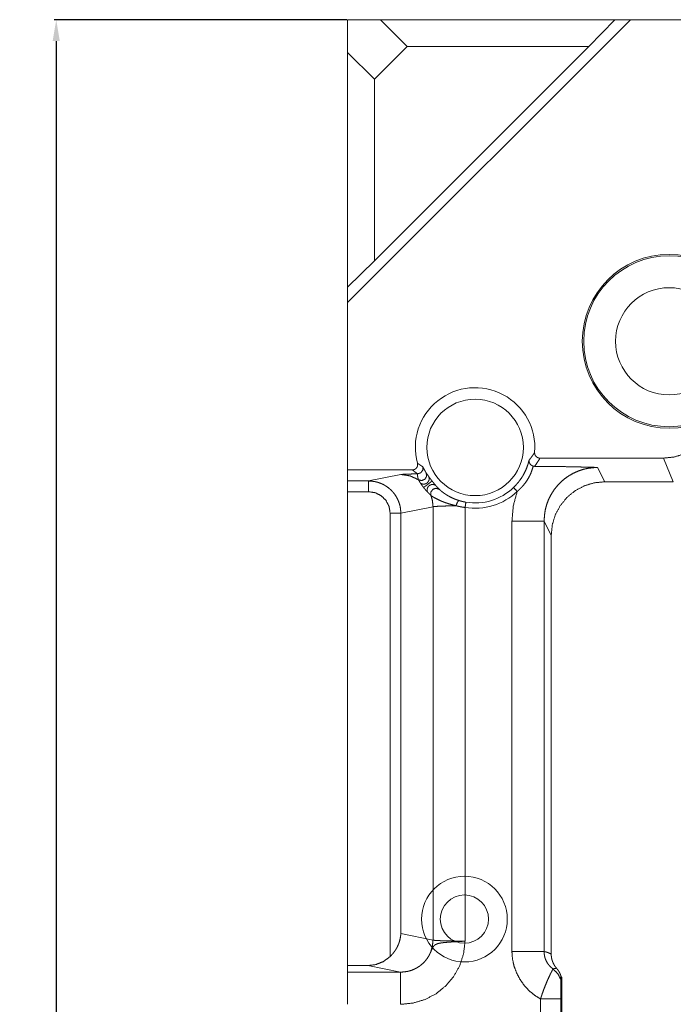
# Model space of a CAD drawing. Units: millimetres. Extents: x 1522 to 7790, y 1332 to 3287.
# Drawn here: x 4259 to 4320, y 2788 to 2880 of the extents above; entities that cross this region are included whole.
import ezdxf

# ---------------------------------------------------------------- set-up
doc = ezdxf.new("R2010")
doc.units = ezdxf.units.MM
doc.layers.add('Trimetric', color=7, linetype='Continuous', true_color=0xffffff)
doc.dimstyles.get("Standard").update_dxf_attribs({"dimtxt": 4, "dimasz": 2, "dimexe": 0.18, "dimexo": 0.0625, "dimgap": 0.09, "dimtad": 0, "dimzin": 9, "dimdsep": 46, "dimtxsty": 'Standard', "dimcen": 0.09, "dimclrd": 2, "dimclre": 1, "dimclrt": 1, "dimadec": 0, "dimazin": 0, "dimtfac": 1, "dimtofl": 0, "dimtmove": 0, "dimatfit": 3, "dimfxl": 1, "dimtolj": 1, "dimtzin": 0, "dimarcsym": 0})

# ---------------------------------------------------------------- blocks, each defined once
blk = doc.blocks.new('2121sazxz')
at = {"color": 3, "lineweight": 18}
blk.add_circle((4300.341, 2795.862), 2.25, dxfattribs=at)
blk = doc.blocks.new('*D27')
at = {"color": 1, "lineweight": -2, "transparency": 16777216}
for p, q in [((4289.375, 2879.762), (4262.084, 2879.762)), ((4289.375, 2379.962), (4262.084, 2379.962))]:
    blk.add_line(p, q, dxfattribs=at)
at = {"color": 2, "lineweight": -2, "transparency": 16777216}
for p, q in [((4262.264, 2877.762), (4262.264, 2643.386)), ((4262.264, 2381.962), (4262.264, 2616.337))]:
    blk.add_line(p, q, dxfattribs=at)
at = {"color": 2, "lineweight": 18, "transparency": 16777216}
for points in [[(4261.93, 2877.762), (4262.597, 2877.762), (4262.264, 2879.762)], [(4261.93, 2381.962), (4262.597, 2381.962), (4262.264, 2379.962)]]:
    blk.add_solid(points, dxfattribs=at)
at = {"layer": 'Defpoints', "color": 0, "lineweight": 18, "transparency": 16777216}
for p in [(4289.437, 2879.762), (4262.264, 2379.962), (4289.437, 2379.962)]:
    blk.add_point(p, dxfattribs=at)
at = {"color": 1, "lineweight": 18, "transparency": 16777216, "insert": (4262.264, 2629.862), "char_height": 4, "attachment_point": 5, "rotation": 90}
blk.add_mtext('\\A1;499.8{\\fSimSun|b0|i0|c134|p2;\\H0.7x;\\S+0.05^ -0.1;}', dxfattribs=at)

msp = doc.modelspace()

# ---------------------------------------------------------------- linework, layer by layer
at = {"color": 6, "lineweight": 18}
msp.add_circle((4300.341, 2795.862), 4, dxfattribs=at)
at = {"layer": 'Trimetric', "color": 155, "linetype": 'Continuous', "lineweight": 18}
for p, q in [((4289.437, 2853.379), (4315.82, 2879.762)), ((4289.437, 2876.7), (4289.437, 2879.762)), ((4289.437, 2879.762), (4292.499, 2879.762)), ((4292.499, 2879.762), (4294.999, 2877.262)), ((4314.376, 2879.762), (4292.499, 2879.762)), ((4314.376, 2879.762), (4311.937, 2877.262)), ((4314.376, 2879.762), (4315.82, 2879.762)), ((4315.82, 2879.762), (4331.437, 2879.762)), ((4291.937, 2874.2), (4289.437, 2876.7)), ((4289.437, 2854.823), (4289.437, 2876.7)), ((4311.937, 2877.262), (4291.937, 2857.262)), ((4294.999, 2877.262), (4291.937, 2874.2)), ((4311.937, 2877.262), (4294.999, 2877.262)), ((4291.937, 2874.2), (4291.937, 2857.262)), ((4291.937, 2857.262), (4289.437, 2854.823)), ((4289.437, 2853.379), (4289.437, 2854.823)), ((4289.437, 2837.762), (4289.437, 2853.379)), ((4307.388, 2838.866), (4318.911, 2838.866)), ((4289.437, 2837.762), (4295.476, 2837.762)), ((4289.437, 2836.732), (4289.437, 2837.762)), ((4319.825, 2836.659), (4313.435, 2836.659)), ((4289.437, 2835.732), (4289.437, 2791.525)), ((4294.405, 2833.735), (4294.405, 2794.505)), ((4308.437, 2831.658), (4308.437, 2792.594)), ((4291.318, 2791.525), (4289.437, 2791.525)), ((4289.437, 2790.913), (4289.437, 2791.525)), ((4309.437, 2733.386), (4309.437, 2788.412))]:
    msp.add_line(p, q, dxfattribs=at)
at = {"layer": 'Trimetric', "color": 155, "linetype": 'Continuous', "lineweight": 13}
for p, q in [((4319.825, 2836.659), (4318.911, 2838.866)), ((4291.404, 2836.732), (4294.422, 2837.333)), ((4312.766, 2837.996), (4313.435, 2836.659)), ((4289.437, 2836.732), (4291.404, 2836.732)), ((4291.404, 2835.732), (4289.437, 2835.732)), ((4293.409, 2792.367), (4293.409, 2833.735)), ((4297.41, 2834.334), (4294.405, 2833.735)), ((4297.41, 2793.905), (4297.41, 2834.334)), ((4300.399, 2834.258), (4300.399, 2793.809)), ((4304.77, 2792.834), (4304.77, 2832.994)), ((4307.77, 2832.994), (4307.77, 2792.834)), ((4308.437, 2831.658), (4307.77, 2832.994)), ((4294.405, 2794.505), (4297.41, 2793.905)), ((4294.385, 2790.913), (4291.318, 2791.525)), ((4289.437, 2790.913), (4294.385, 2790.913)), ((4307.437, 2733.362), (4307.437, 2788.412)), ((4309.338, 2733.336), (4309.338, 2788.412))]:
    msp.add_line(p, q, dxfattribs=at)
at = {"layer": 'Trimetric', "color": 155, "linetype": 'Continuous', "lineweight": 18}
for centre, radius in [((4319.437, 2849.762), 8.105), ((4319.437, 2849.762), 7.974), ((4319.437, 2849.762), 5), ((4301.335, 2839.862), 4.5)]:
    msp.add_circle(centre, radius, dxfattribs=at)
for radius, start, end in [(5.573, 355.28132, 195.29528), (5.181, 260.51267, 313.72851)]:
    msp.add_arc((4301.335, 2839.862), radius, start, end, dxfattribs=at)
at = {"layer": 'Trimetric', "color": 155, "linetype": 'Continuous', "lineweight": 13}
msp.add_arc((4301.335, 2839.862), 5.681, 260.51267, 313.72851, dxfattribs=at)
at = {"layer": 'Trimetric', "color": 155, "linetype": 'Continuous', "lineweight": 18}
for points, knots in [([(4322.444, 2840.329), (4321.687, 2839.708), (4320.823, 2839.246), (4319.885, 2838.961), (4318.91, 2838.866)], [0, 0, 0.250001, 0.499985, 0.750008, 1, 1]), ([(4306.382, 2838.693), (4306.437, 2838.76), (4306.49, 2838.827), (4306.544, 2838.896), (4306.595, 2838.966), (4306.647, 2839.036), (4306.697, 2839.108), (4306.747, 2839.18), (4306.795, 2839.254), (4306.843, 2839.328), (4306.89, 2839.403)], [0, 0, 0.09876, 0.197489, 0.296942, 0.396348, 0.496373, 0.596355, 0.696993, 0.797521, 0.898803, 1, 1]), ([(4307.388, 2838.866), (4307.336, 2838.868), (4307.286, 2838.876), (4307.261, 2838.882), (4307.236, 2838.889), (4307.224, 2838.893), (4307.212, 2838.898), (4307.2, 2838.902), (4307.188, 2838.907), (4307.142, 2838.93), (4307.099, 2838.958), (4307.078, 2838.973), (4307.058, 2838.99), (4307.039, 2839.007), (4307.021, 2839.025), (4307.005, 2839.045), (4306.989, 2839.065), (4306.981, 2839.075), (4306.974, 2839.086), (4306.967, 2839.097), (4306.96, 2839.107), (4306.936, 2839.153), (4306.916, 2839.2), (4306.908, 2839.225), (4306.902, 2839.25), (4306.896, 2839.275), (4306.892, 2839.3), (4306.888, 2839.352), (4306.89, 2839.403)], [0, 0, 0.062597, 0.124828, 0.156031, 0.187204, 0.202905, 0.218739, 0.234455, 0.249949, 0.312426, 0.374602, 0.40604, 0.437439, 0.468742, 0.499873, 0.530922, 0.562127, 0.577646, 0.593372, 0.609206, 0.624825, 0.68741, 0.749524, 0.780799, 0.812199, 0.843619, 0.874948, 0.937264, 1, 1]), ([(4295.959, 2838.391), (4295.971, 2838.335), (4295.976, 2838.279), (4295.976, 2838.25), (4295.974, 2838.221), (4295.971, 2838.193), (4295.966, 2838.164), (4295.96, 2838.137), (4295.952, 2838.109), (4295.948, 2838.096), (4295.943, 2838.082), (4295.937, 2838.069), (4295.932, 2838.056), (4295.905, 2838.005), (4295.873, 2837.958), (4295.864, 2837.946), (4295.855, 2837.936), (4295.845, 2837.925), (4295.836, 2837.914), (4295.815, 2837.894), (4295.793, 2837.875), (4295.771, 2837.858), (4295.748, 2837.842), (4295.735, 2837.834), (4295.723, 2837.827), (4295.71, 2837.82), (4295.698, 2837.813), (4295.645, 2837.791), (4295.59, 2837.775), (4295.562, 2837.769), (4295.534, 2837.765), (4295.505, 2837.763), (4295.476, 2837.762)], [0, 0, 0.062671, 0.124812, 0.156027, 0.187464, 0.218867, 0.249984, 0.281062, 0.312241, 0.327876, 0.343461, 0.359175, 0.374931, 0.437396, 0.499602, 0.515158, 0.530776, 0.546494, 0.5622, 0.593591, 0.624788, 0.65579, 0.686921, 0.702489, 0.718179, 0.734004, 0.749661, 0.812161, 0.874223, 0.90554, 0.937079, 0.968411, 1, 1]), ([(4295.959, 2838.391), (4296.007, 2838.357), (4296.055, 2838.323), (4296.104, 2838.289), (4296.152, 2838.256), (4296.201, 2838.223), (4296.25, 2838.191), (4296.299, 2838.159), (4296.348, 2838.128), (4296.398, 2838.098), (4296.447, 2838.067)], [0, 0, 0.100943, 0.202182, 0.302774, 0.403279, 0.503151, 0.603416, 0.702746, 0.80218, 0.901164, 1, 1]), ([(4306.757, 2838.113), (4306.655, 2837.777), (4306.535, 2837.448), (4306.381, 2837.125), (4306.198, 2836.816), (4305.996, 2836.525), (4305.773, 2836.25), (4305.653, 2836.119), (4305.528, 2835.994), (4305.463, 2835.933), (4305.333, 2835.813), (4305.268, 2835.754)], [0, 0, 0.123833, 0.247298, 0.373804, 0.50058, 0.62545, 0.750219, 0.812859, 0.875438, 0.906848, 0.969115, 1, 1]), ([(4306.382, 2838.693), (4306.378, 2838.669), (4306.375, 2838.644), (4306.372, 2838.59), (4306.376, 2838.535), (4306.385, 2838.489), (4306.398, 2838.443), (4306.412, 2838.407), (4306.429, 2838.371), (4306.488, 2838.282), (4306.571, 2838.203), (4306.659, 2838.154), (4306.757, 2838.113)], [0, 0, 0.032023, 0.06434, 0.135799, 0.209126, 0.270424, 0.333113, 0.38416, 0.437017, 0.57748, 0.728373, 0.861082, 1, 1]), ([(4306.882, 2838.097), (4306.819, 2838.101), (4306.757, 2838.113)], [0, 0, 0.500499, 1, 1]), ([(4296.055, 2836.843), (4296.046, 2836.865), (4296.037, 2836.889), (4296.028, 2836.917), (4296.02, 2836.948), (4296.011, 2836.982), (4296.003, 2837.018), (4295.994, 2837.056), (4295.986, 2837.095), (4295.978, 2837.134), (4295.971, 2837.173), (4295.963, 2837.229), (4295.957, 2837.28), (4295.955, 2837.324), (4295.957, 2837.359), (4295.966, 2837.381), (4295.978, 2837.395)], [0, 0, 0.041605, 0.086127, 0.137796, 0.194317, 0.256245, 0.320427, 0.388784, 0.457869, 0.529171, 0.598204, 0.697387, 0.786721, 0.865458, 0.925678, 0.967009, 1, 1]), ([(4296.055, 2836.843), (4296.365, 2836.768), (4296.66, 2836.897), (4296.817, 2837.177), (4296.771, 2837.492)], [0, 0, 0.249426, 0.500649, 0.751287, 1, 1]), ([(4296.447, 2838.067), (4296.449, 2838.065), (4296.452, 2838.062), (4296.456, 2838.058), (4296.46, 2838.052), (4296.464, 2838.045), (4296.469, 2838.037), (4296.474, 2838.028), (4296.48, 2838.018), (4296.486, 2838.006), (4296.493, 2837.994), (4296.5, 2837.98), (4296.508, 2837.965), (4296.516, 2837.949), (4296.525, 2837.932), (4296.535, 2837.914), (4296.545, 2837.894), (4296.555, 2837.874), (4296.567, 2837.852), (4296.577, 2837.831), (4296.603, 2837.783), (4296.617, 2837.755), (4296.631, 2837.73), (4296.645, 2837.705), (4296.659, 2837.679), (4296.672, 2837.654), (4296.702, 2837.602), (4296.73, 2837.556), (4296.751, 2837.522), (4296.771, 2837.492)], [0, 0, 0.005156, 0.011347, 0.019901, 0.030167, 0.042444, 0.056469, 0.072382, 0.090187, 0.110106, 0.131701, 0.155416, 0.180924, 0.208215, 0.237521, 0.268726, 0.301723, 0.336843, 0.373754, 0.409211, 0.491873, 0.538639, 0.58205, 0.62558, 0.66923, 0.712661, 0.803174, 0.885049, 0.94541, 1, 1]), ([(4306.882, 2838.097), (4307.892, 2838.092), (4308.941, 2838.08), (4310.029, 2838.062), (4310.789, 2838.046), (4311.701, 2838.024), (4312.767, 2837.996)], [0, 0, 0.171608, 0.349855, 0.534775, 0.663874, 0.818949, 1, 1]), ([(4289.437, 2836.732), (4289.437, 2836.592), (4289.437, 2835.732)], [0, 0, 0.139762, 1, 1]), ([(4313.435, 2836.659), (4312.46, 2836.563), (4311.522, 2836.278), (4310.658, 2835.816), (4309.901, 2835.194), (4309.28, 2834.437), (4308.818, 2833.572), (4308.534, 2832.634), (4308.437, 2831.658)], [0, 0, 0.125006, 0.249968, 0.374953, 0.499924, 0.624918, 0.749921, 0.874952, 1, 1]), ([(4297.219, 2835.385), (4297.215, 2835.704), (4297.406, 2835.963), (4297.713, 2836.055), (4298.008, 2835.942)], [0, 0, 0.249406, 0.501443, 0.752481, 1, 1]), ([(4299.551, 2834.425), (4299.312, 2834.484), (4299.079, 2834.545), (4298.81, 2834.625), (4298.557, 2834.712), (4298.278, 2834.818), (4298.023, 2834.927), (4297.677, 2835.096), (4297.417, 2835.244), (4297.306, 2835.319), (4297.219, 2835.385)], [0, 0, 0.096924, 0.191909, 0.302659, 0.407882, 0.525242, 0.634626, 0.786291, 0.904133, 0.95695, 1, 1]), ([(4299.551, 2834.425), (4299.695, 2834.775), (4299.837, 2834.904)], [0, 0, 0.663726, 1, 1]), ([(4293.409, 2792.367), (4293.467, 2792.425), (4293.524, 2792.484), (4293.579, 2792.543), (4293.632, 2792.604), (4293.733, 2792.728), (4293.828, 2792.857), (4293.872, 2792.922), (4293.915, 2792.987), (4293.956, 2793.053), (4293.994, 2793.12), (4294.067, 2793.253), (4294.131, 2793.388), (4294.161, 2793.457), (4294.189, 2793.525), (4294.216, 2793.595), (4294.241, 2793.664), (4294.285, 2793.803), (4294.323, 2793.943), (4294.353, 2794.083), (4294.377, 2794.223), (4294.387, 2794.293), (4294.394, 2794.364), (4294.398, 2794.399), (4294.4, 2794.434), (4294.402, 2794.452), (4294.403, 2794.47), (4294.405, 2794.505)], [0, 0, 0.034041, 0.067845, 0.10143, 0.134863, 0.201203, 0.267217, 0.299981, 0.332346, 0.364444, 0.396236, 0.459168, 0.52122, 0.552098, 0.582808, 0.613481, 0.644021, 0.704594, 0.764425, 0.823659, 0.882571, 0.911934, 0.941282, 0.955932, 0.970633, 0.97798, 0.985323, 1, 1]), ([(4297.181, 2792.758), (4297.239, 2792.889), (4297.338, 2793.113), (4297.38, 2793.201), (4297.475, 2793.351), (4297.584, 2793.456), (4297.869, 2793.584), (4298.244, 2793.651), (4298.44, 2793.673), (4298.651, 2793.693), (4298.931, 2793.714), (4299.229, 2793.733), (4299.655, 2793.759), (4300.096, 2793.787), (4300.247, 2793.798), (4300.398, 2793.809)], [0, 0, 0.038878, 0.105641, 0.132345, 0.180753, 0.222018, 0.307183, 0.410967, 0.464744, 0.522756, 0.599263, 0.680542, 0.796906, 0.917589, 0.958767, 1, 1]), ([(4291.318, 2791.525), (4292.08, 2791.623), (4292.793, 2791.91), (4293.409, 2792.367)], [0, 0, 0.333562, 0.666946, 1, 1]), ([(4307.437, 2788.412), (4306.873, 2788.764), (4306.353, 2789.201), (4305.899, 2789.7), (4305.51, 2790.259), (4305.196, 2790.864), (4304.964, 2791.499), (4304.819, 2792.166), (4304.77, 2792.834)], [0, 0, 0.123011, 0.248564, 0.37325, 0.499085, 0.625041, 0.750007, 0.876168, 1, 1]), ([(4307.77, 2792.834), (4307.779, 2792.832), (4307.788, 2792.831), (4307.928, 2792.801), (4308.067, 2792.76), (4308.252, 2792.688), (4308.437, 2792.594)], [0, 0, 0.013191, 0.026153, 0.226537, 0.430389, 0.708696, 1, 1]), ([(4308.437, 2792.594), (4308.446, 2792.413), (4308.47, 2792.234), (4308.479, 2792.19), (4308.488, 2792.146), (4308.499, 2792.101), (4308.511, 2792.058), (4308.537, 2791.971), (4308.567, 2791.886), (4308.638, 2791.722), (4308.723, 2791.564), (4308.747, 2791.525), (4308.772, 2791.487), (4308.797, 2791.449), (4308.824, 2791.412), (4308.879, 2791.34), (4308.937, 2791.271)], [0, 0, 0.125305, 0.25013, 0.281366, 0.312765, 0.34418, 0.375571, 0.438083, 0.500326, 0.624409, 0.748819, 0.780099, 0.811517, 0.842903, 0.8744, 0.937151, 1, 1]), ([(4308.937, 2791.271), (4308.999, 2791.198), (4309.057, 2791.121), (4309.085, 2791.082), (4309.111, 2791.042), (4309.137, 2791.002), (4309.162, 2790.961), (4309.251, 2790.792), (4309.323, 2790.615)], [0, 0, 0.125228, 0.250354, 0.312788, 0.375378, 0.437919, 0.500695, 0.750202, 1, 1]), ([(4289.437, 2787.914), (4289.437, 2789.66), (4289.437, 2790.754), (4289.437, 2790.913)], [0, 0, 0.582226, 0.9468, 1, 1]), ([(4307.437, 2788.412), (4307.514, 2788.646), (4307.591, 2788.879), (4307.719, 2789.237), (4307.85, 2789.579), (4308.029, 2790.016), (4308.199, 2790.401), (4308.374, 2790.767), (4308.503, 2791.022), (4308.568, 2791.143), (4308.604, 2791.21)], [0, 0, 0.081347, 0.162192, 0.287327, 0.407814, 0.563357, 0.702132, 0.835654, 0.929772, 0.975137, 1, 1]), ([(4309.323, 2790.615), (4309.346, 2790.555), (4309.373, 2790.498), (4309.403, 2790.442), (4309.437, 2790.388)], [0, 0, 0.250352, 0.499748, 0.750349, 1, 1]), ([(4309.323, 2790.599), (4309.373, 2790.483), (4309.437, 2790.373)], [0, 0, 0.499754, 1, 1]), ([(4309.437, 2790.388), (4309.437, 2790.384), (4309.437, 2790.379), (4309.437, 2790.375), (4309.437, 2790.373)], [0, 0, 0.25, 0.619565, 0.869565, 1, 1]), ([(4309.437, 2790.373), (4309.437, 2790.283), (4309.437, 2790.097), (4309.437, 2789.996)], [0, 0, 0.237258, 0.733743, 1, 1]), ([(4309.338, 2788.412), (4309.337, 2789.45), (4309.337, 2790.11), (4309.337, 2790.212)], [0, 0, 0.577033, 0.943868, 1, 1]), ([(4309.437, 2789.996), (4309.437, 2789.958), (4309.437, 2789.937), (4309.437, 2789.913), (4309.437, 2789.852), (4309.437, 2789.778), (4309.437, 2789.736), (4309.437, 2789.691), (4309.437, 2789.486), (4309.437, 2789.428), (4309.437, 2789.369), (4309.437, 2789.246), (4309.437, 2789.117), (4309.437, 2788.948), (4309.437, 2788.878), (4309.437, 2788.772), (4309.437, 2788.557), (4309.437, 2788.412)], [0, 0, 0.024416, 0.037354, 0.052796, 0.090881, 0.13773, 0.164336, 0.192821, 0.322308, 0.35841, 0.395868, 0.473602, 0.554987, 0.661728, 0.70576, 0.772433, 0.907972, 1, 1]), ([(4309.338, 2788.412), (4308.921, 2788.412), (4307.437, 2788.412)], [0, 0, 0.219408, 1, 1])]:
    msp.add_open_spline(points, degree=1, knots=knots, dxfattribs=at)
at = {"layer": 'Trimetric', "color": 155, "linetype": 'Continuous', "lineweight": 13}
for points, knots in [([(4304.916, 2836.118), (4305.174, 2836.39), (4305.418, 2836.673), (4305.638, 2836.975), (4305.835, 2837.295), (4306.01, 2837.628), (4306.159, 2837.973), (4306.279, 2838.33), (4306.382, 2838.693)], [0, 0, 0.124768, 0.249245, 0.373774, 0.498539, 0.623906, 0.749049, 0.874358, 1, 1]), ([(4307.388, 2838.866), (4307.228, 2838.602), (4307.059, 2838.346), (4306.882, 2838.097)], [0, 0, 0.335033, 0.668285, 1, 1]), ([(4294.421, 2837.333), (4294.587, 2837.35), (4294.907, 2837.367), (4295.375, 2837.382), (4295.978, 2837.395)], [0, 0, 0.106612, 0.312816, 0.613286, 1, 1]), ([(4294.421, 2837.333), (4295.274, 2837.208), (4296.055, 2836.843)], [0, 0, 0.499716, 1, 1]), ([(4295.978, 2837.395), (4295.849, 2837.486), (4295.721, 2837.579), (4295.659, 2837.624), (4295.574, 2837.688), (4295.545, 2837.709), (4295.513, 2837.734), (4295.476, 2837.762)], [0, 0, 0.252631, 0.507276, 0.630832, 0.802986, 0.859785, 0.925367, 1, 1]), ([(4295.978, 2837.395), (4296.276, 2837.495), (4296.457, 2837.753), (4296.447, 2838.067)], [0, 0, 0.333382, 0.66669, 1, 1]), ([(4296.771, 2837.492), (4296.788, 2837.468), (4296.805, 2837.442), (4296.822, 2837.418), (4296.839, 2837.392), (4296.856, 2837.368), (4296.874, 2837.341), (4296.892, 2837.316), (4296.91, 2837.29), (4296.947, 2837.237), (4296.965, 2837.211), (4296.984, 2837.184)], [0, 0, 0.078792, 0.160156, 0.239313, 0.32252, 0.403156, 0.487955, 0.569933, 0.656214, 0.826568, 0.911872, 1, 1]), ([(4312.767, 2837.996), (4312.316, 2837.968), (4311.868, 2837.915), (4311.417, 2837.813), (4310.978, 2837.666), (4310.544, 2837.475), (4310.13, 2837.245), (4309.732, 2836.969), (4309.361, 2836.656), (4309.015, 2836.3), (4308.706, 2835.912), (4308.433, 2835.485), (4308.202, 2835.032), (4308.014, 2834.548), (4307.881, 2834.047), (4307.808, 2833.524), (4307.77, 2832.994)], [0, 0, 0.057557, 0.114965, 0.173843, 0.232866, 0.293234, 0.353558, 0.415299, 0.477111, 0.540336, 0.603533, 0.668123, 0.732819, 0.799026, 0.865023, 0.932371, 1, 1]), ([(4291.404, 2836.732), (4291.708, 2836.71), (4292.008, 2836.67), (4292.293, 2836.598), (4292.568, 2836.496), (4292.824, 2836.374), (4293.066, 2836.229), (4293.286, 2836.068), (4293.49, 2835.888), (4293.67, 2835.698), (4293.833, 2835.494), (4293.972, 2835.285), (4294.092, 2835.065), (4294.19, 2834.845), (4294.271, 2834.619), (4294.331, 2834.397), (4294.373, 2834.171), (4294.394, 2833.953), (4294.405, 2833.734)], [0, 0, 0.064679, 0.129112, 0.191342, 0.253776, 0.313899, 0.373914, 0.43169, 0.489547, 0.545101, 0.600642, 0.653948, 0.707254, 0.758292, 0.809328, 0.858177, 0.90696, 0.953436, 1, 1]), ([(4291.404, 2836.732), (4291.404, 2836.592), (4291.404, 2835.732)], [0, 0, 0.139762, 1, 1]), ([(4296.229, 2836.548), (4296.217, 2836.567), (4296.206, 2836.585), (4296.194, 2836.605), (4296.182, 2836.623), (4296.171, 2836.642), (4296.16, 2836.66), (4296.138, 2836.697), (4296.127, 2836.716), (4296.116, 2836.734), (4296.106, 2836.753), (4296.085, 2836.789), (4296.065, 2836.825), (4296.055, 2836.843)], [0, 0, 0.066039, 0.129678, 0.195872, 0.258184, 0.323465, 0.385524, 0.511461, 0.574932, 0.635836, 0.698648, 0.820568, 0.940703, 1, 1]), ([(4296.984, 2837.184), (4297.021, 2837.108), (4297.044, 2837.026), (4297.052, 2836.941), (4297.044, 2836.855), (4297.043, 2836.852), (4297.043, 2836.85), (4297.039, 2836.831), (4297.034, 2836.813), (4296.972, 2836.674), (4296.87, 2836.558), (4296.866, 2836.555), (4296.862, 2836.551), (4296.793, 2836.505), (4296.719, 2836.469), (4296.634, 2836.445), (4296.547, 2836.436), (4296.542, 2836.436), (4296.501, 2836.438), (4296.461, 2836.442), (4296.418, 2836.451), (4296.377, 2836.464), (4296.299, 2836.499), (4296.229, 2836.548)], [0, 0, 0.061234, 0.122488, 0.184153, 0.246174, 0.248232, 0.250174, 0.263834, 0.277517, 0.387373, 0.498343, 0.502236, 0.506222, 0.565963, 0.625663, 0.689012, 0.752099, 0.756034, 0.785392, 0.814697, 0.8459, 0.876914, 0.938564, 1, 1]), ([(4296.527, 2836.124), (4296.519, 2836.135), (4296.502, 2836.157), (4296.494, 2836.167), (4296.486, 2836.178), (4296.478, 2836.189), (4296.47, 2836.2), (4296.462, 2836.21), (4296.454, 2836.221), (4296.446, 2836.231), (4296.438, 2836.242), (4296.43, 2836.253), (4296.422, 2836.264), (4296.415, 2836.274), (4296.407, 2836.285), (4296.399, 2836.295), (4296.392, 2836.306), (4296.384, 2836.317), (4296.377, 2836.327), (4296.362, 2836.349), (4296.354, 2836.359), (4296.347, 2836.37), (4296.332, 2836.391), (4296.325, 2836.401), (4296.318, 2836.412), (4296.311, 2836.422), (4296.304, 2836.433), (4296.297, 2836.443), (4296.29, 2836.454), (4296.283, 2836.464), (4296.276, 2836.475), (4296.269, 2836.485), (4296.262, 2836.496), (4296.256, 2836.506), (4296.249, 2836.517), (4296.242, 2836.527), (4296.236, 2836.537), (4296.229, 2836.548)], [0, 0, 0.026385, 0.078764, 0.104505, 0.130948, 0.156497, 0.182748, 0.208042, 0.234293, 0.259395, 0.285457, 0.310559, 0.336621, 0.361346, 0.387409, 0.412133, 0.438009, 0.462734, 0.488165, 0.538397, 0.562677, 0.588187, 0.637531, 0.66189, 0.686957, 0.711138, 0.735762, 0.759942, 0.784566, 0.808571, 0.833194, 0.856758, 0.881205, 0.904768, 0.929041, 0.952604, 0.976437, 1, 1]), ([(4297.315, 2836.738), (4297.307, 2836.729), (4297.286, 2836.71), (4297.252, 2836.681), (4297.206, 2836.643), (4297.205, 2836.641), (4297.203, 2836.64), (4297.191, 2836.631), (4297.179, 2836.621), (4297.067, 2836.531), (4296.935, 2836.427), (4296.93, 2836.424), (4296.86, 2836.369), (4296.792, 2836.317), (4296.723, 2836.265), (4296.662, 2836.219), (4296.66, 2836.218), (4296.659, 2836.217), (4296.633, 2836.198), (4296.61, 2836.181), (4296.589, 2836.165), (4296.57, 2836.152), (4296.542, 2836.133), (4296.527, 2836.124)], [0, 0, 0.011274, 0.039865, 0.08471, 0.144661, 0.146654, 0.148774, 0.163844, 0.179611, 0.322787, 0.491222, 0.497247, 0.585971, 0.672141, 0.758011, 0.834742, 0.836861, 0.839019, 0.870501, 0.899036, 0.92582, 0.948966, 0.983166, 1, 1]), ([(4297.696, 2836.277), (4297.592, 2836.355), (4297.443, 2836.405), (4297.254, 2836.396), (4297.066, 2836.31), (4296.927, 2836.156), (4296.859, 2835.978), (4296.859, 2835.819), (4296.899, 2835.694)], [0, 0, 0.094893, 0.209614, 0.347023, 0.497882, 0.649535, 0.788435, 0.904458, 1, 1]), ([(4296.984, 2837.184), (4297.001, 2837.16), (4297.019, 2837.136), (4297.035, 2837.112), (4297.054, 2837.087), (4297.071, 2837.064), (4297.089, 2837.038), (4297.106, 2837.015), (4297.125, 2836.989), (4297.142, 2836.965), (4297.179, 2836.916), (4297.199, 2836.889), (4297.217, 2836.865), (4297.237, 2836.839), (4297.255, 2836.815), (4297.275, 2836.789), (4297.315, 2836.738)], [0, 0, 0.052532, 0.106725, 0.158843, 0.214698, 0.267161, 0.323432, 0.376069, 0.433347, 0.486401, 0.597679, 0.656384, 0.710385, 0.769866, 0.824701, 0.884362, 1, 1]), ([(4297.315, 2836.738), (4297.324, 2836.726), (4297.333, 2836.714), (4297.343, 2836.702), (4297.352, 2836.69), (4297.362, 2836.677), (4297.371, 2836.665), (4297.381, 2836.653), (4297.391, 2836.641), (4297.401, 2836.629), (4297.41, 2836.617), (4297.42, 2836.605), (4297.429, 2836.593), (4297.439, 2836.581), (4297.449, 2836.569), (4297.459, 2836.556), (4297.469, 2836.545), (4297.479, 2836.532), (4297.489, 2836.52), (4297.499, 2836.508), (4297.509, 2836.496), (4297.519, 2836.484), (4297.529, 2836.472), (4297.539, 2836.459), (4297.549, 2836.447), (4297.56, 2836.435), (4297.57, 2836.423), (4297.58, 2836.411), (4297.591, 2836.399), (4297.601, 2836.386), (4297.611, 2836.375), (4297.622, 2836.362), (4297.632, 2836.35), (4297.643, 2836.338), (4297.653, 2836.326), (4297.675, 2836.301), (4297.685, 2836.289), (4297.696, 2836.277)], [0, 0, 0.0256, 0.051031, 0.076802, 0.102402, 0.128391, 0.153774, 0.179933, 0.205316, 0.231649, 0.257032, 0.28358, 0.30892, 0.335468, 0.361198, 0.387746, 0.413263, 0.439984, 0.465714, 0.492611, 0.518517, 0.545201, 0.571107, 0.598004, 0.624087, 0.651161, 0.677244, 0.704318, 0.730581, 0.757834, 0.784097, 0.811349, 0.837822, 0.865047, 0.8917, 0.945758, 0.972983, 1, 1]), ([(4297.696, 2836.277), (4297.715, 2836.256), (4297.734, 2836.235), (4297.753, 2836.213), (4297.771, 2836.193), (4297.791, 2836.172), (4297.81, 2836.151), (4297.829, 2836.13), (4297.849, 2836.109), (4297.888, 2836.067), (4297.908, 2836.046), (4297.928, 2836.025), (4297.948, 2836.004), (4297.968, 2835.984), (4298.008, 2835.942)], [0, 0, 0.06214, 0.122992, 0.186122, 0.246436, 0.309542, 0.370608, 0.433958, 0.495512, 0.620645, 0.684472, 0.74652, 0.810597, 0.872883, 1, 1]), ([(4293.409, 2833.734), (4293.311, 2834.352), (4293.026, 2834.909), (4292.583, 2835.35), (4292.024, 2835.634), (4291.404, 2835.732)], [0, 0, 0.199669, 0.399443, 0.599394, 0.799565, 1, 1]), ([(4296.899, 2835.694), (4296.881, 2835.713), (4296.862, 2835.733), (4296.844, 2835.752), (4296.826, 2835.772), (4296.808, 2835.791), (4296.79, 2835.811), (4296.773, 2835.83), (4296.738, 2835.869), (4296.704, 2835.909), (4296.687, 2835.929), (4296.671, 2835.948), (4296.653, 2835.968), (4296.638, 2835.987), (4296.621, 2836.007), (4296.605, 2836.026), (4296.589, 2836.046), (4296.574, 2836.065), (4296.558, 2836.085), (4296.542, 2836.105), (4296.527, 2836.124)], [0, 0, 0.046644, 0.09453, 0.140364, 0.188264, 0.233702, 0.28162, 0.326471, 0.418442, 0.509669, 0.556653, 0.600139, 0.646935, 0.689823, 0.736246, 0.778988, 0.825042, 0.867601, 0.912882, 0.956123, 1, 1]), ([(4297.219, 2835.385), (4297.191, 2835.411), (4297.163, 2835.437), (4297.135, 2835.462), (4297.107, 2835.488), (4297.081, 2835.513), (4297.054, 2835.539), (4297.028, 2835.564), (4297.001, 2835.591), (4296.976, 2835.616), (4296.925, 2835.668), (4296.899, 2835.694)], [0, 0, 0.084603, 0.171008, 0.253984, 0.340096, 0.422509, 0.507797, 0.589134, 0.673619, 0.75363, 0.917869, 1, 1]), ([(4297.219, 2835.385), (4297.361, 2834.868), (4297.41, 2834.334)], [0, 0, 0.499889, 1, 1]), ([(4298.008, 2835.942), (4298.029, 2835.922), (4298.053, 2835.899), (4298.086, 2835.87), (4298.125, 2835.835), (4298.173, 2835.795), (4298.226, 2835.752), (4298.312, 2835.684), (4298.408, 2835.613), (4298.517, 2835.537), (4298.636, 2835.459), (4298.808, 2835.354), (4298.997, 2835.25), (4299.189, 2835.153), (4299.397, 2835.062), (4299.613, 2834.981), (4299.837, 2834.904)], [0, 0, 0.013513, 0.029128, 0.050003, 0.074545, 0.104095, 0.136411, 0.187804, 0.244115, 0.306994, 0.374009, 0.469205, 0.570791, 0.67236, 0.779473, 0.888293, 1, 1]), ([(4304.77, 2832.994), (4304.894, 2834.397), (4305.262, 2835.757)], [0, 0, 0.500043, 1, 1]), ([(4299.837, 2834.904), (4299.882, 2834.89), (4299.927, 2834.877), (4299.973, 2834.864), (4300.018, 2834.852), (4300.064, 2834.84), (4300.11, 2834.828), (4300.156, 2834.817), (4300.202, 2834.807), (4300.248, 2834.796), (4300.295, 2834.787), (4300.341, 2834.777), (4300.388, 2834.768), (4300.434, 2834.76), (4300.481, 2834.752)], [0, 0, 0.070945, 0.142298, 0.213374, 0.284798, 0.356029, 0.42762, 0.49879, 0.570573, 0.641946, 0.713405, 0.785008, 0.85671, 0.928276, 1, 1]), ([(4294.405, 2833.734), (4294.244, 2833.734), (4293.409, 2833.734)], [0, 0, 0.161355, 1, 1]), ([(4299.551, 2834.425), (4298.898, 2834.407), (4298.332, 2834.389), (4297.878, 2834.37), (4297.563, 2834.352), (4297.41, 2834.334)], [0, 0, 0.305032, 0.569276, 0.780952, 0.928369, 1, 1]), ([(4300.399, 2834.259), (4300.339, 2834.267), (4300.279, 2834.276), (4300.219, 2834.286), (4300.159, 2834.296), (4300.098, 2834.306), (4300.038, 2834.318), (4299.977, 2834.329), (4299.916, 2834.341), (4299.855, 2834.354), (4299.794, 2834.367), (4299.733, 2834.381), (4299.673, 2834.395), (4299.612, 2834.41), (4299.551, 2834.425)], [0, 0, 0.069843, 0.139714, 0.210459, 0.280919, 0.35223, 0.423265, 0.495007, 0.566634, 0.638789, 0.71069, 0.783089, 0.855243, 0.927761, 1, 1]), ([(4307.77, 2832.994), (4307.61, 2832.994), (4306.517, 2832.994), (4304.77, 2832.994)], [0, 0, 0.0532, 0.417774, 1, 1]), ([(4300.398, 2793.809), (4300.266, 2792.654), (4299.913, 2791.545), (4299.352, 2790.526), (4298.604, 2789.634), (4297.697, 2788.903), (4296.665, 2788.36), (4295.547, 2788.026), (4294.385, 2787.914)], [0, 0, 0.124805, 0.24962, 0.374485, 0.499421, 0.624432, 0.749542, 0.874738, 1, 1]), ([(4297.41, 2793.905), (4297.352, 2793.321), (4297.181, 2792.758)], [0, 0, 0.500022, 1, 1]), ([(4297.41, 2793.905), (4297.441, 2793.898), (4297.483, 2793.89), (4297.541, 2793.883), (4297.616, 2793.876), (4297.702, 2793.87), (4297.801, 2793.864), (4297.908, 2793.858), (4298.027, 2793.852), (4298.153, 2793.847), (4298.288, 2793.842), (4298.426, 2793.838), (4298.572, 2793.834), (4298.72, 2793.83), (4298.873, 2793.826), (4299.026, 2793.823), (4299.183, 2793.82), (4299.338, 2793.818), (4299.496, 2793.816), (4299.65, 2793.814), (4299.806, 2793.812), (4299.956, 2793.811), (4300.108, 2793.81), (4300.253, 2793.81), (4300.398, 2793.81)], [0, 0, 0.010711, 0.02486, 0.044461, 0.069608, 0.098376, 0.131437, 0.167472, 0.207366, 0.249243, 0.294377, 0.340663, 0.389546, 0.438866, 0.490229, 0.541312, 0.593941, 0.645683, 0.698475, 0.749882, 0.802008, 0.852253, 0.902939, 0.951415, 1, 1]), ([(4294.385, 2790.913), (4294.731, 2790.939), (4295.073, 2790.991), (4295.387, 2791.079), (4295.689, 2791.203), (4295.959, 2791.348), (4296.213, 2791.518), (4296.433, 2791.7), (4296.635, 2791.901), (4296.806, 2792.105), (4296.956, 2792.323), (4297.074, 2792.538), (4297.181, 2792.758)], [0, 0, 0.09784, 0.195211, 0.287001, 0.379171, 0.465423, 0.55152, 0.631866, 0.712381, 0.787215, 0.861883, 0.930842, 1, 1]), ([(4307.77, 2792.834), (4307.61, 2792.834), (4306.517, 2792.834), (4304.77, 2792.834)], [0, 0, 0.0532, 0.417774, 1, 1]), ([(4307.77, 2792.834), (4307.784, 2792.63), (4307.811, 2792.428), (4307.87, 2792.207), (4307.955, 2791.994), (4308.073, 2791.773), (4308.219, 2791.571), (4308.403, 2791.382), (4308.604, 2791.209)], [0, 0, 0.107965, 0.215409, 0.33601, 0.457235, 0.589641, 0.721291, 0.860154, 1, 1]), ([(4308.604, 2791.209), (4308.64, 2791.222), (4308.675, 2791.233), (4308.71, 2791.243), (4308.745, 2791.251), (4308.778, 2791.258), (4308.812, 2791.263), (4308.844, 2791.267), (4308.876, 2791.27), (4308.907, 2791.271), (4308.937, 2791.271)], [0, 0, 0.110361, 0.219948, 0.325668, 0.430653, 0.530932, 0.63061, 0.725833, 0.820622, 0.910332, 1, 1]), ([(4294.385, 2787.914), (4294.385, 2788.831), (4294.385, 2790.322), (4294.385, 2790.913)], [0, 0, 0.30575, 0.802966, 1, 1]), ([(4309.337, 2790.212), (4309.049, 2790.768), (4308.604, 2791.209)], [0, 0, 0.49996, 1, 1]), ([(4309.337, 2790.212), (4309.334, 2790.249), (4309.332, 2790.286), (4309.331, 2790.315), (4309.329, 2790.343), (4309.328, 2790.365), (4309.327, 2790.386), (4309.326, 2790.416), (4309.325, 2790.467), (4309.324, 2790.518), (4309.323, 2790.559), (4309.323, 2790.599)], [0, 0, 0.096866, 0.191607, 0.267091, 0.340448, 0.396284, 0.451286, 0.527567, 0.660082, 0.79002, 0.89565, 1, 1]), ([(4309.337, 2790.212), (4309.381, 2790.101), (4309.437, 2789.996)], [0, 0, 0.5003, 1, 1]), ([(4309.337, 2790.212), (4309.381, 2790.101), (4309.437, 2789.996)], [0, 0, 0.5003, 1, 1])]:
    msp.add_open_spline(points, degree=1, knots=knots, dxfattribs=at)
at = {"layer": 'Trimetric', "color": 155, "linetype": 'Continuous', "lineweight": 18}
msp.add_open_spline([(4304.916, 2836.118), (4305.262, 2835.757)], degree=1, dxfattribs=at)
at = {"layer": 'Trimetric', "color": 155, "linetype": 'Continuous', "lineweight": 13}
for points in [[(4300.399, 2834.259), (4300.481, 2834.752)], [(4309.323, 2790.599), (4309.323, 2790.615)], [(4309.338, 2788.412), (4309.437, 2788.412)]]:
    msp.add_open_spline(points, degree=1, dxfattribs=at)

# ---------------------------------------------------------------- block references
at = {"lineweight": 18}
msp.add_blockref('2121sazxz', (0, 0), dxfattribs=at)

# ---------------------------------------------------------------- dimensions: what is measured, and where the dimension line sits
dim = msp.add_linear_dim(base=(4262.264, 2379.962), p1=(4289.437, 2879.762), p2=(4289.437, 2379.962), angle=90, text='499.8{\\fSimSun|b0|i0|c134|p2;\\H0.7x;\\S+0.05^ -0.1;}', dimstyle='Standard', dxfattribs=at)
dim.commit()
dim.dimension.update_dxf_attribs({"geometry": '*D27', "text_midpoint": (4262.264, 2629.862)})

doc.saveas('drawing.dxf')
